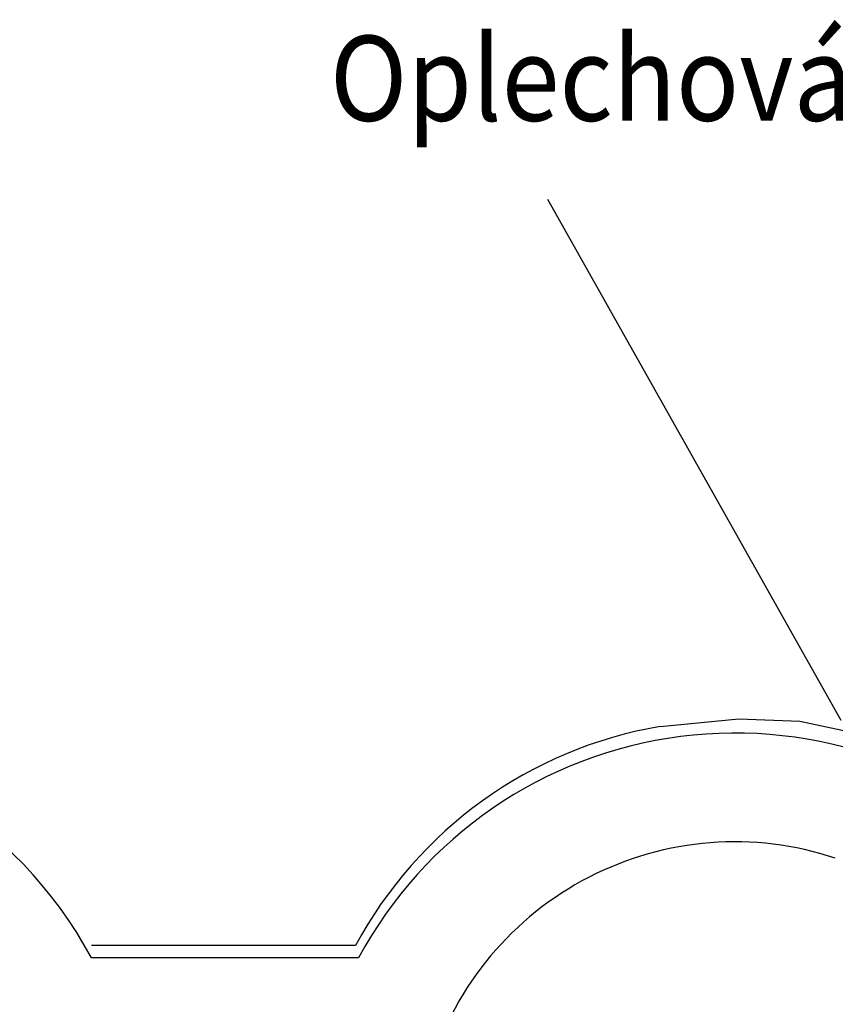
# Model space of a CAD drawing. Extents: x 1 to 1.182, y 1 to 1.271.
# Drawn here: x 1.068 to 1.092, y 1.115 to 1.144 of the extents above; entities that cross this region are included whole.
import ezdxf

# ---------------------------------------------------------------- set-up
doc = ezdxf.new("R2010")
doc.units = 0
doc.header["$LTSCALE"] = 0.25
doc.header["$MEASUREMENT"] = 0
doc.layers.add('GLIN', color=7, linetype='CONTINUOUS')
doc.layers.add('TEXT', color=7, linetype='CONTINUOUS')
doc.styles.get("Standard").update_dxf_attribs({"font": 'arial.ttf'})

msp = doc.modelspace()

# ---------------------------------------------------------------- linework, layer by layer
at = {"layer": 'GLIN', "color": 7, "linetype": 'Continuous'}
for p, q in [((1.086872999999999, 1.123056999999999), (1.089185999999999, 1.123277)), ((1.089185999999999, 1.123277), (1.090983, 1.123216999999999)), ((1.090983, 1.123216999999999), (1.093669, 1.122633999999999)), ((1.07791, 1.116616), (1.070138999999999, 1.116616)), ((1.077996999999999, 1.116251), (1.070138999999999, 1.116251))]:
    msp.add_line(p, q, dxfattribs=at)
at = {"layer": 'GLIN', "color": 7}
for centre, radius, start, end in [((1.059068, 1.110288999999999), 0.012574, 28.302731, 151.697269), ((1.088983999999999, 1.110661), 0.012574, 99.663831, 151.730291), ((1.089067999999999, 1.110288999999999), 0.012574, 42.93166099999999, 151.697269), ((1.089067999999999, 1.110288999999999), 0.009373999999999999, 71.62032899999998, 162.865546)]:
    msp.add_arc(centre, radius, start, end, dxfattribs=at)
at = {"layer": 'TEXT', "color": 7, "linetype": 'Continuous'}
msp.add_line((1.083558, 1.138565999999999), (1.092187, 1.123242999999999), dxfattribs=at)

# ---------------------------------------------------------------- texts
at = {"layer": 'TEXT', "color": 7, "width": 0.9}
msp.add_text('Oplechováno', height=0.0025, dxfattribs=at).set_placement((1.077154999999999, 1.140870999999999))

doc.saveas('drawing.dxf')
